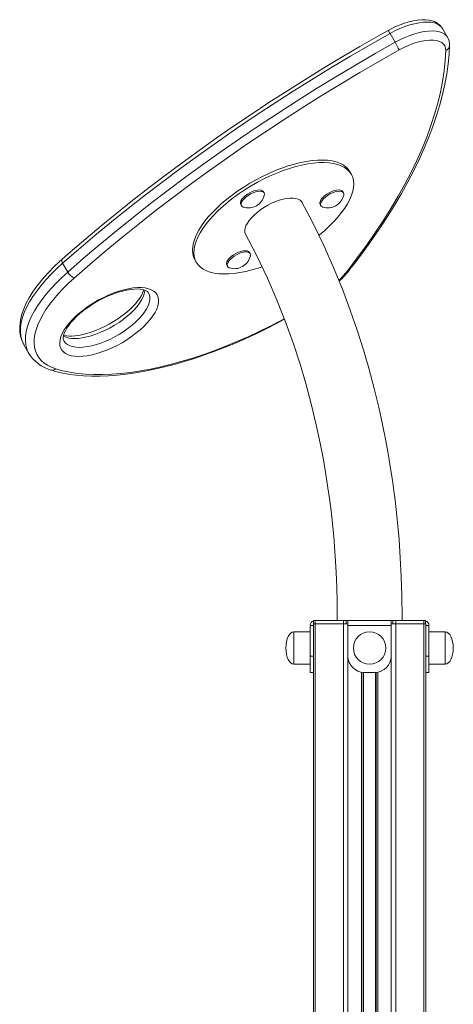
# Model space of a CAD drawing. Units: millimetres. Extents: x -7415 to 3457, y -3668 to 2500.
# Drawn here: x -7410 to -7142, y 942 to 1550 of the extents above; entities that cross this region are included whole.
import ezdxf

# ---------------------------------------------------------------- set-up
doc = ezdxf.new("R2010")
doc.units = ezdxf.units.MM

msp = doc.modelspace()

# ---------------------------------------------------------------- linework, layer by layer
at = {"color": 7, "linetype": 'Continuous', "lineweight": 15}
for p, q in [((-7146.07, 1539.48), (-7149.16, 1544.94)), ((-7181.47, 1541.88), (-7178.38, 1536.42)), ((-7205.31, 1454.88), (-7206.19, 1456.44)), ((-7259.21, 1443.43), (-7259.65, 1444.21)), ((-7210.22, 1443.43), (-7210.66, 1444.21)), ((-7273.57, 1436.31), (-7273.12, 1435.53)), ((-7224.58, 1436.31), (-7224.14, 1435.53)), ((-7267.81, 1405.89), (-7268.25, 1406.67)), ((-7383.41, 1399.97), (-7380.31, 1394.51)), ((-7301.87, 1402.17), (-7300.99, 1400.61)), ((-7282.17, 1398.77), (-7281.72, 1397.99)), ((-7407.33, 1349.65), (-7404.23, 1344.19)), ((-7407.33, 1349.65), (-7407.28, 1349.56)), ((-7228.75, 1176.31), (-7230.75, 1176.31)), ((-7230.75, 1157.31), (-7230.75, 1176.31)), ((-7228.75, 1177.31), (-7228.75, 296.31)), ((-7228.75, 1177.31), (-7227.57, 1177.31)), ((-7228.75, 1157.31), (-7228.75, 1176.31)), ((-7228.62, 1177.31), (-7228.62, 1179.31)), ((-7228.62, 1179.31), (-7227.57, 1179.31)), ((-7228.62, 1177.31), (-7227.57, 1177.31)), ((-7227.57, 1179.31), (-7227.57, 1177.31)), ((-7227.57, 1179.31), (-7210.29, 1179.31)), ((-7227.57, 1177.31), (-7210.29, 1177.31)), ((-7210.29, 1179.31), (-7210.29, 1177.31)), ((-7210.29, 1179.31), (-7208.46, 1179.31)), ((-7210.29, 1177.31), (-7208.46, 1177.31)), ((-7210.29, 1177.31), (-7207.46, 1177.31)), ((-7208.46, 1177.31), (-7208.46, 1179.31)), ((-7207.46, 1179.31), (-7208.46, 1179.31)), ((-7207.46, 1176.31), (-7207.46, 1179.31)), ((-7207.46, 1179.31), (-7180.77, 1179.31)), ((-7207.46, 1176.31), (-7180.77, 1176.31)), ((-7207.46, 1176.31), (-7207.46, 1157.31)), ((-7180.77, 1179.31), (-7180.77, 1176.31)), ((-7179.77, 1179.31), (-7180.77, 1179.31)), ((-7180.77, 1177.31), (-7177.94, 1177.31)), ((-7180.77, 1157.31), (-7180.77, 1176.31)), ((-7179.77, 1177.31), (-7179.77, 1179.31)), ((-7179.77, 1179.31), (-7177.94, 1179.31)), ((-7179.77, 1177.31), (-7177.94, 1177.31)), ((-7177.94, 1179.31), (-7177.94, 1177.31)), ((-7177.94, 1179.31), (-7160.66, 1179.31)), ((-7177.94, 1177.31), (-7160.66, 1177.31)), ((-7160.66, 1179.31), (-7160.66, 1177.31)), ((-7160.66, 1179.31), (-7159.61, 1179.31)), ((-7160.66, 1177.31), (-7159.61, 1177.31)), ((-7160.66, 1177.31), (-7159.49, 1177.31)), ((-7159.61, 1177.31), (-7159.61, 1179.31)), ((-7159.49, 1177.31), (-7159.49, 622.82)), ((-7159.49, 1176.31), (-7157.49, 1176.31)), ((-7159.49, 1176.31), (-7159.49, 1157.31)), ((-7157.49, 1176.31), (-7157.49, 1157.31)), ((-7230.75, 1172.31), (-7240.75, 1172.31)), ((-7147.49, 1172.31), (-7157.49, 1172.31)), ((-7230.75, 1157.31), (-7228.75, 1157.31)), ((-7230.75, 1147.31), (-7230.75, 1157.31)), ((-7159.49, 1157.31), (-7157.49, 1157.31)), ((-7157.49, 1157.31), (-7157.49, 1147.31)), ((-7240.75, 1152.31), (-7230.75, 1152.31)), ((-7157.49, 1152.31), (-7147.49, 1152.31)), ((-7228.75, 1147.31), (-7230.75, 1147.31)), ((-7198.12, 1147.33), (-7198.12, 296.31)), ((-7197.46, 1147.31), (-7190.77, 1147.31)), ((-7190.12, 1147.33), (-7190.12, 296.31)), ((-7157.49, 1147.31), (-7159.49, 1147.31))]:
    msp.add_line(p, q, dxfattribs=at)
at = {"color": 8, "linetype": 'Continuous', "lineweight": 15}
for p, q in [((-7227.57, 1177.31), (-7227.57, 296.31)), ((-7210.29, 1177.31), (-7210.29, 296.31)), ((-7177.94, 1177.31), (-7177.94, 296.31)), ((-7160.66, 1177.31), (-7160.66, 296.31)), ((-7240.75, 1162.31), (-7240.75, 1172.31)), ((-7147.49, 1172.31), (-7147.49, 1152.31)), ((-7240.75, 1152.31), (-7240.75, 1162.31)), ((-7207.46, 1157.31), (-7207.46, 296.31)), ((-7180.77, 1157.31), (-7180.77, 296.31)), ((-7199.12, 1147.45), (-7199.12, 296.31)), ((-7197.79, 1147.31), (-7197.79, 296.31)), ((-7190.44, 1147.31), (-7190.44, 296.31)), ((-7189.12, 1147.45), (-7189.12, 296.31))]:
    msp.add_line(p, q, dxfattribs=at)
at = {"color": 7, "linetype": 'Continuous', "lineweight": 15, "flags": 128}
for points in [[(-7149.18, 1544.89), (-7149.71, 1545.79), (-7150.82, 1547.06), (-7152.14, 1548.12), (-7153.66, 1548.99), (-7155.41, 1549.66), (-7157.38, 1550.13), (-7159.58, 1550.37), (-7161.97, 1550.39), (-7164.51, 1550.18), (-7167.13, 1549.74), (-7169.82, 1549.11), (-7172.56, 1548.28), (-7175.31, 1547.28), (-7178.06, 1546.11), (-7180.78, 1544.78), (-7182.6, 1543.8)], [(-7182.6, 1543.8), (-7188.67, 1540.38), (-7200.14, 1533.8), (-7211.54, 1527.09), (-7222.86, 1520.27), (-7234.09, 1513.34), (-7245.23, 1506.3), (-7256.26, 1499.16), (-7267.19, 1491.92), (-7278, 1484.59), (-7288.69, 1477.17), (-7299.26, 1469.66), (-7309.69, 1462.06), (-7319.99, 1454.39), (-7330.14, 1446.65), (-7340.15, 1438.84), (-7350, 1430.96), (-7359.69, 1423.03), (-7369.21, 1415.04), (-7378.56, 1406.99), (-7383.77, 1402.42)], [(-7181.47, 1541.88), (-7193.73, 1534.93), (-7205.91, 1527.84), (-7218, 1520.62), (-7229.99, 1513.27), (-7241.87, 1505.81), (-7253.64, 1498.22), (-7265.29, 1490.53), (-7276.81, 1482.73), (-7288.2, 1474.82), (-7299.45, 1466.82), (-7310.54, 1458.73), (-7321.48, 1450.55), (-7332.25, 1442.29), (-7342.85, 1433.96), (-7353.27, 1425.55), (-7363.51, 1417.08), (-7373.56, 1408.55), (-7383.41, 1399.97)], [(-7380.31, 1394.51), (-7370.46, 1403.09), (-7360.42, 1411.62), (-7350.18, 1420.09), (-7339.75, 1428.5), (-7329.15, 1436.83), (-7318.38, 1445.09), (-7307.44, 1453.27), (-7296.35, 1461.36), (-7285.1, 1469.36), (-7273.72, 1477.27), (-7262.2, 1485.07), (-7250.54, 1492.76), (-7238.77, 1500.35), (-7226.89, 1507.81), (-7214.9, 1515.16), (-7202.81, 1522.38), (-7190.63, 1529.47), (-7178.38, 1536.42)], [(-7206.23, 1396.22), (-7203.28, 1400.04), (-7197.85, 1407.29), (-7192.67, 1414.52), (-7187.74, 1421.72), (-7183.05, 1428.89), (-7178.63, 1436.02), (-7174.46, 1443.11), (-7170.55, 1450.16), (-7166.91, 1457.15), (-7163.54, 1464.08), (-7160.43, 1470.95), (-7157.61, 1477.76), (-7155.05, 1484.49), (-7152.78, 1491.15), (-7150.79, 1497.72), (-7149.08, 1504.2), (-7147.66, 1510.6), (-7146.52, 1516.89), (-7145.67, 1523.08), (-7145.1, 1529.17), (-7144.85, 1534.38)], [(-7147.08, 1531.37), (-7147.21, 1532.87), (-7147.67, 1534.2), (-7148.48, 1535.35), (-7149.6, 1536.29), (-7151.03, 1537.02), (-7152.74, 1537.52), (-7154.72, 1537.79), (-7156.92, 1537.81), (-7159.32, 1537.6), (-7161.89, 1537.16), (-7164.58, 1536.48), (-7167.35, 1535.59), (-7170.17, 1534.49), (-7172.99, 1533.19), (-7175.78, 1531.73)], [(-7175.78, 1531.73), (-7187.95, 1524.83), (-7200.04, 1517.79), (-7212.04, 1510.63), (-7223.94, 1503.34), (-7235.74, 1495.92), (-7247.43, 1488.39), (-7258.99, 1480.75), (-7270.43, 1473.01), (-7281.74, 1465.16), (-7292.9, 1457.22), (-7303.91, 1449.19), (-7314.77, 1441.07), (-7325.47, 1432.87), (-7335.99, 1424.59), (-7346.34, 1416.25), (-7356.51, 1407.84), (-7366.48, 1399.37), (-7376.26, 1390.85)], [(-7207.61, 1395.56), (-7201.72, 1403.28), (-7196.1, 1410.97), (-7190.77, 1418.63), (-7185.73, 1426.25), (-7180.98, 1433.82), (-7176.53, 1441.34), (-7172.38, 1448.8), (-7168.53, 1456.19), (-7164.99, 1463.51), (-7161.76, 1470.75), (-7158.85, 1477.91), (-7156.25, 1484.97), (-7153.97, 1491.94), (-7152.02, 1498.8), (-7150.38, 1505.56), (-7149.07, 1512.2), (-7148.08, 1518.71), (-7147.42, 1525.11), (-7147.08, 1531.37)], [(-7301.87, 1402.17), (-7302.68, 1403.96), (-7303.18, 1405.92), (-7303.35, 1408.03), (-7303.21, 1410.27), (-7302.75, 1412.64), (-7301.97, 1415.12), (-7300.88, 1417.69), (-7299.49, 1420.33), (-7297.8, 1423.03), (-7295.83, 1425.78), (-7293.59, 1428.54), (-7291.09, 1431.31), (-7288.35, 1434.07), (-7285.39, 1436.8), (-7282.22, 1439.48), (-7278.87, 1442.09), (-7275.36, 1444.62), (-7271.72, 1447.05), (-7267.95, 1449.36), (-7264.1, 1451.55), (-7260.18, 1453.59), (-7256.22, 1455.47), (-7252.25, 1457.19), (-7248.29, 1458.72), (-7244.37, 1460.06), (-7240.51, 1461.21), (-7236.73, 1462.14), (-7233.07, 1462.87), (-7229.55, 1463.37), (-7226.18, 1463.65), (-7223, 1463.72), (-7220.01, 1463.56), (-7217.25, 1463.17), (-7214.72, 1462.57), (-7212.45, 1461.75), (-7210.45, 1460.72), (-7208.74, 1459.49), (-7207.31, 1458.06), (-7206.19, 1456.44), (-7206.19, 1456.44)], [(-7300.99, 1400.61), (-7301.8, 1402.4), (-7302.29, 1404.36), (-7302.47, 1406.47), (-7302.33, 1408.71), (-7301.86, 1411.08), (-7301.09, 1413.56), (-7300, 1416.13), (-7298.6, 1418.77), (-7296.92, 1421.47), (-7294.94, 1424.22), (-7292.7, 1426.98), (-7290.2, 1429.75), (-7287.46, 1432.51), (-7284.5, 1435.24), (-7281.34, 1437.92), (-7277.99, 1440.53), (-7274.48, 1443.06), (-7270.83, 1445.49), (-7267.07, 1447.8), (-7263.22, 1449.99), (-7259.3, 1452.03), (-7255.34, 1453.91), (-7251.37, 1455.63), (-7247.41, 1457.16), (-7243.48, 1458.5), (-7239.62, 1459.65), (-7235.85, 1460.58), (-7232.19, 1461.31), (-7228.66, 1461.81), (-7225.3, 1462.09), (-7222.11, 1462.16), (-7219.13, 1462), (-7216.36, 1461.61), (-7213.84, 1461.01), (-7211.57, 1460.19), (-7209.57, 1459.16), (-7207.85, 1457.93), (-7206.43, 1456.5), (-7205.31, 1454.88), (-7204.49, 1453.09), (-7204, 1451.14), (-7203.82, 1449.03), (-7203.97, 1446.78), (-7204.43, 1444.41), (-7205.21, 1441.94), (-7206.29, 1439.37), (-7207.69, 1436.72), (-7209.38, 1434.02), (-7211.35, 1431.28), (-7213.59, 1428.51), (-7216.09, 1425.74), (-7218.83, 1422.98), (-7221.79, 1420.26), (-7224.96, 1417.58), (-7225.34, 1417.27)], [(-7259.65, 1444.21), (-7260.19, 1444.78), (-7261.03, 1445.14), (-7262.13, 1445.27), (-7263.43, 1445.16), (-7264.89, 1444.83), (-7266.43, 1444.28), (-7267.98, 1443.55), (-7269.46, 1442.66), (-7270.81, 1441.66), (-7271.96, 1440.6), (-7272.86, 1439.51), (-7273.47, 1438.47), (-7273.76, 1437.5), (-7273.72, 1436.67), (-7273.57, 1436.31)], [(-7259.21, 1443.43), (-7259.75, 1444), (-7260.58, 1444.36), (-7261.68, 1444.49), (-7262.99, 1444.38), (-7264.45, 1444.05), (-7265.99, 1443.5), (-7267.53, 1442.77), (-7269.02, 1441.88), (-7270.36, 1440.88), (-7271.52, 1439.82), (-7272.42, 1438.73), (-7273.03, 1437.69), (-7273.32, 1436.72), (-7273.27, 1435.89), (-7272.9, 1435.23), (-7272.2, 1434.76), (-7271.98, 1434.68)], [(-7259.06, 1442.01), (-7259, 1442.67), (-7259.21, 1443.43)], [(-7210.66, 1444.21), (-7211.2, 1444.78), (-7212.04, 1445.14), (-7213.14, 1445.27), (-7214.45, 1445.16), (-7215.9, 1444.83), (-7217.44, 1444.28), (-7218.99, 1443.55), (-7220.47, 1442.66), (-7221.82, 1441.66), (-7222.97, 1440.6), (-7223.87, 1439.51), (-7224.48, 1438.47), (-7224.77, 1437.5), (-7224.73, 1436.67), (-7224.58, 1436.31)], [(-7210.22, 1443.43), (-7210.76, 1444), (-7211.59, 1444.36), (-7212.69, 1444.49), (-7214, 1444.38), (-7215.46, 1444.05), (-7217, 1443.5), (-7218.54, 1442.77), (-7220.03, 1441.88), (-7221.37, 1440.88), (-7222.53, 1439.82), (-7223.43, 1438.73), (-7224.04, 1437.69), (-7224.33, 1436.72), (-7224.28, 1435.89), (-7223.91, 1435.23), (-7223.21, 1434.76), (-7223, 1434.68)], [(-7210.07, 1442.01), (-7210.01, 1442.67), (-7210.22, 1443.43)], [(-7270.54, 1417.88), (-7270.97, 1418.99), (-7271.08, 1420.26), (-7270.87, 1421.67), (-7270.34, 1423.18), (-7269.5, 1424.77), (-7268.38, 1426.42), (-7266.98, 1428.09), (-7265.33, 1429.76), (-7263.47, 1431.38), (-7261.43, 1432.95), (-7259.23, 1434.42), (-7256.93, 1435.77), (-7254.56, 1436.98), (-7252.16, 1438.02), (-7249.78, 1438.88), (-7247.46, 1439.54), (-7245.25, 1440), (-7243.17, 1440.23), (-7241.27, 1440.24), (-7239.59, 1440.03), (-7238.14, 1439.59), (-7236.97, 1438.95), (-7236.08, 1438.11), (-7235.55, 1437.2)], [(-7174.1, 1179.31), (-7174.09, 1181.08), (-7174.09, 1183.92), (-7174.1, 1185.82), (-7174.11, 1187.19), (-7174.12, 1188.6), (-7174.21, 1194.66), (-7174.57, 1206.54), (-7175.15, 1217.98), (-7175.94, 1229.26), (-7176.48, 1235.69), (-7177.08, 1241.92), (-7177.73, 1247.93), (-7178.41, 1253.74), (-7179.14, 1259.43), (-7180.03, 1265.9), (-7181.13, 1273.14), (-7182.48, 1281.29), (-7184.12, 1290.35), (-7186.09, 1300.28), (-7188.46, 1311.07), (-7191.26, 1322.68), (-7194.55, 1335.08), (-7197.89, 1346.55), (-7201.69, 1358.55), (-7205.99, 1371.04), (-7210.84, 1383.99), (-7216.29, 1397.33), (-7222.37, 1411.02), (-7229.13, 1424.98), (-7236.1, 1438.17)], [(-7270.86, 1418.36), (-7263.86, 1405.01), (-7257.08, 1390.75), (-7251.05, 1376.8), (-7245.73, 1363.24), (-7241.05, 1350.15), (-7236.97, 1337.58), (-7233.43, 1325.6), (-7229.92, 1312.42), (-7227, 1300.17), (-7224.59, 1288.9), (-7222.63, 1278.65), (-7221.05, 1269.46), (-7219.79, 1261.35), (-7218.85, 1254.61), (-7218.1, 1248.8), (-7217.43, 1243.07), (-7216.81, 1237.21), (-7216.24, 1231.22), (-7215.73, 1225.09), (-7215.28, 1218.84), (-7214.72, 1209.12), (-7214.36, 1199.86), (-7214.27, 1197.04), (-7214.2, 1193.64), (-7214.13, 1189.22), (-7214.09, 1183.77), (-7214.11, 1179.31)], [(-7268.25, 1406.67), (-7268.79, 1407.24), (-7269.63, 1407.59), (-7270.73, 1407.72), (-7272.03, 1407.62), (-7273.49, 1407.29), (-7275.03, 1406.74), (-7276.58, 1406.01), (-7278.06, 1405.12), (-7279.41, 1404.12), (-7280.56, 1403.05), (-7281.46, 1401.97), (-7282.07, 1400.92), (-7282.36, 1399.96), (-7282.32, 1399.13), (-7282.17, 1398.77)], [(-7267.81, 1405.89), (-7268.35, 1406.46), (-7269.18, 1406.81), (-7270.28, 1406.94), (-7271.59, 1406.84), (-7273.05, 1406.51), (-7274.59, 1405.96), (-7276.13, 1405.23), (-7277.62, 1404.34), (-7278.96, 1403.34), (-7280.12, 1402.27), (-7281.02, 1401.19), (-7281.63, 1400.14), (-7281.92, 1399.18), (-7281.87, 1398.35), (-7281.5, 1397.68), (-7280.8, 1397.22), (-7280.58, 1397.13)], [(-7267.66, 1404.47), (-7267.59, 1405.13), (-7267.81, 1405.89)], [(-7383.77, 1402.42), (-7385.58, 1400.8), (-7388.88, 1397.67), (-7391.98, 1394.51), (-7394.88, 1391.32), (-7397.55, 1388.12), (-7399.99, 1384.91), (-7402.19, 1381.71), (-7404.13, 1378.52), (-7405.82, 1375.35), (-7407.22, 1372.22), (-7408.35, 1369.13), (-7409.17, 1366.1), (-7409.69, 1363.15), (-7409.89, 1360.29), (-7409.78, 1357.56), (-7409.37, 1354.96), (-7408.65, 1352.53), (-7407.66, 1350.26), (-7407.23, 1349.56)], [(-7260.42, 1397.79), (-7262.81, 1396.99), (-7266.67, 1395.85), (-7270.44, 1394.91), (-7274.1, 1394.19), (-7277.63, 1393.68), (-7280.99, 1393.4), (-7284.18, 1393.34), (-7287.16, 1393.5), (-7289.93, 1393.88), (-7292.45, 1394.49), (-7294.72, 1395.31), (-7296.72, 1396.34), (-7298.44, 1397.57), (-7299.86, 1399), (-7300.99, 1400.61)], [(-7376.26, 1390.85), (-7379.78, 1387.62), (-7383.07, 1384.36), (-7386.13, 1381.09), (-7388.94, 1377.81), (-7391.48, 1374.54), (-7393.74, 1371.3), (-7395.71, 1368.11), (-7397.38, 1364.98), (-7398.74, 1361.92), (-7399.79, 1358.94), (-7400.52, 1356.08), (-7400.94, 1353.32), (-7401.02, 1350.7), (-7400.79, 1348.22), (-7400.23, 1345.89), (-7399.34, 1343.73), (-7398.15, 1341.74), (-7396.64, 1339.94), (-7394.83, 1338.33), (-7392.73, 1336.92), (-7390.34, 1335.72), (-7387.67, 1334.73)], [(-7373.51, 1342.4), (-7375.88, 1342.51), (-7378.03, 1342.85), (-7379.93, 1343.41), (-7381.57, 1344.18), (-7382.92, 1345.16), (-7383.97, 1346.33), (-7384.72, 1347.69), (-7385.14, 1349.22), (-7385.24, 1350.9), (-7385.02, 1352.72), (-7384.48, 1354.66), (-7383.63, 1356.68), (-7382.47, 1358.79), (-7381.01, 1360.94), (-7379.28, 1363.13), (-7377.28, 1365.32), (-7375.05, 1367.49), (-7372.6, 1369.62), (-7369.97, 1371.69), (-7367.17, 1373.67), (-7364.24, 1375.55), (-7361.21, 1377.3), (-7358.11, 1378.91), (-7354.98, 1380.36), (-7351.84, 1381.63), (-7348.74, 1382.7), (-7345.69, 1383.58), (-7342.75, 1384.25), (-7339.93, 1384.7), (-7337.27, 1384.92), (-7334.79, 1384.92), (-7332.53, 1384.7), (-7330.5, 1384.25), (-7328.73, 1383.58), (-7327.24, 1382.71), (-7326.03, 1381.63), (-7325.13, 1380.36), (-7324.55, 1378.91), (-7324.28, 1377.3), (-7324.34, 1375.55), (-7324.72, 1373.67), (-7325.42, 1371.69), (-7326.43, 1369.62), (-7327.74, 1367.49), (-7329.34, 1365.32), (-7331.21, 1363.13), (-7333.32, 1360.94), (-7335.67, 1358.79), (-7338.21, 1356.69), (-7340.93, 1354.66), (-7343.8, 1352.72), (-7346.78, 1350.91), (-7349.85, 1349.22), (-7352.97, 1347.7), (-7356.11, 1346.34), (-7359.24, 1345.16), (-7362.31, 1344.18), (-7365.31, 1343.41), (-7368.2, 1342.85), (-7370.94, 1342.51), (-7373.51, 1342.4)], [(-7382.61, 1352), (-7382.86, 1352.53), (-7383, 1353.27), (-7383, 1354.17), (-7382.81, 1355.35), (-7382.39, 1356.69), (-7381.74, 1358.18), (-7380.85, 1359.78), (-7379.7, 1361.49), (-7378.32, 1363.28), (-7376.69, 1365.12), (-7374.84, 1366.98), (-7372.78, 1368.85), (-7370.54, 1370.69), (-7368.14, 1372.48), (-7365.6, 1374.2), (-7362.96, 1375.83), (-7360.24, 1377.36), (-7357.46, 1378.76), (-7354.68, 1380.01), (-7351.9, 1381.11), (-7349.18, 1382.05), (-7346.53, 1382.81), (-7344, 1383.39), (-7341.61, 1383.79), (-7339.4, 1384.02), (-7337.39, 1384.07), (-7335.62, 1383.96), (-7334.1, 1383.71), (-7332.86, 1383.35), (-7331.89, 1382.92), (-7331.17, 1382.45), (-7330.67, 1381.94), (-7330.46, 1381.59)], [(-7333.42, 1383.51), (-7333.54, 1382.99), (-7334.08, 1381.57), (-7334.87, 1380.02), (-7335.89, 1378.36), (-7337.17, 1376.6), (-7338.69, 1374.78), (-7340.44, 1372.93), (-7342.4, 1371.06), (-7344.56, 1369.21), (-7346.89, 1367.39), (-7349.37, 1365.63), (-7351.97, 1363.96), (-7354.66, 1362.38), (-7357.41, 1360.92), (-7360.2, 1359.6), (-7362.98, 1358.42), (-7365.73, 1357.41), (-7368.42, 1356.57), (-7371.01, 1355.9), (-7373.47, 1355.42), (-7375.76, 1355.11), (-7377.87, 1354.99), (-7378.38, 1354.98), (-7379.39, 1355), (-7381.07, 1355.16), (-7382.5, 1355.45), (-7382.75, 1355.53)], [(-7390.64, 1334.04), (-7388.52, 1333.41), (-7384.34, 1332.37), (-7379.95, 1331.55), (-7375.36, 1330.93), (-7370.58, 1330.51), (-7365.62, 1330.31), (-7360.48, 1330.31), (-7355.19, 1330.51), (-7349.75, 1330.92), (-7344.17, 1331.53), (-7338.46, 1332.33), (-7332.63, 1333.34), (-7326.7, 1334.53), (-7320.68, 1335.92), (-7314.57, 1337.5), (-7308.39, 1339.26), (-7302.14, 1341.2), (-7295.85, 1343.32), (-7289.53, 1345.61), (-7283.18, 1348.07), (-7276.82, 1350.69), (-7270.46, 1353.47), (-7264.11, 1356.4), (-7257.79, 1359.47), (-7251.5, 1362.69), (-7246.55, 1365.35)]]:
    msp.add_lwpolyline(points, dxfattribs=at)
at = {"color": 8, "linetype": 'Continuous', "lineweight": 15, "flags": 128}
for points in [[(-7149.16, 1544.94), (-7149.77, 1545.82), (-7150.91, 1546.89), (-7152.37, 1547.74), (-7154.12, 1548.37), (-7156.14, 1548.76), (-7158.41, 1548.91), (-7160.9, 1548.82), (-7163.58, 1548.49), (-7166.4, 1547.92), (-7169.34, 1547.12), (-7172.36, 1546.1), (-7175.41, 1544.88), (-7178.46, 1543.47), (-7181.47, 1541.88)], [(-7178.38, 1536.42), (-7175.37, 1538), (-7172.31, 1539.42), (-7169.26, 1540.64), (-7166.24, 1541.66), (-7163.3, 1542.46), (-7160.48, 1543.03), (-7157.8, 1543.36), (-7155.32, 1543.45), (-7153.04, 1543.3), (-7151.02, 1542.91), (-7149.27, 1542.28), (-7147.81, 1541.43), (-7146.67, 1540.36), (-7146.08, 1539.51)], [(-7383.41, 1399.97), (-7387.11, 1396.57), (-7390.58, 1393.14), (-7393.8, 1389.7), (-7396.76, 1386.24), (-7399.43, 1382.81), (-7401.81, 1379.4), (-7403.88, 1376.04), (-7405.64, 1372.74), (-7407.07, 1369.52), (-7408.18, 1366.39), (-7408.95, 1363.37), (-7409.38, 1360.47), (-7409.48, 1357.71), (-7409.23, 1355.1), (-7408.64, 1352.65), (-7407.71, 1350.37), (-7407.33, 1349.65)], [(-7383.41, 1399.97), (-7383.71, 1400.57), (-7383.91, 1401.12), (-7384.01, 1401.61), (-7383.99, 1402.02), (-7383.86, 1402.32), (-7383.77, 1402.42)], [(-7404.23, 1344.19), (-7404.61, 1344.91), (-7405.54, 1347.19), (-7406.13, 1349.64), (-7406.38, 1352.25), (-7406.29, 1355.01), (-7405.85, 1357.91), (-7405.08, 1360.93), (-7403.98, 1364.06), (-7402.54, 1367.28), (-7400.78, 1370.58), (-7398.71, 1373.94), (-7396.33, 1377.35), (-7393.66, 1380.78), (-7390.71, 1384.23), (-7387.49, 1387.68), (-7384.02, 1391.11), (-7380.31, 1394.51)], [(-7212.97, 1389.47), (-7210.18, 1392.47), (-7207.61, 1395.56)], [(-7332.73, 1383.36), (-7332.78, 1382.79), (-7333.13, 1381.05), (-7333.79, 1379.2), (-7334.76, 1377.28), (-7336.01, 1375.29), (-7337.55, 1373.27), (-7339.34, 1371.24), (-7341.37, 1369.22), (-7343.61, 1367.23), (-7346.04, 1365.31), (-7348.63, 1363.46), (-7351.35, 1361.72), (-7354.17, 1360.1), (-7357.05, 1358.63), (-7359.96, 1357.31), (-7362.87, 1356.17), (-7365.74, 1355.22), (-7368.53, 1354.47), (-7371.22, 1353.92), (-7373.78, 1353.59), (-7376.17, 1353.48)], [(-7373.07, 1348.02), (-7370.68, 1348.13), (-7368.13, 1348.46), (-7365.43, 1349.01), (-7362.64, 1349.76), (-7359.77, 1350.71), (-7356.86, 1351.85), (-7353.95, 1353.17), (-7351.07, 1354.64), (-7348.26, 1356.26), (-7345.54, 1358), (-7342.95, 1359.85), (-7340.51, 1361.77), (-7338.27, 1363.76), (-7336.24, 1365.78), (-7334.45, 1367.81), (-7332.92, 1369.83), (-7331.66, 1371.82), (-7330.7, 1373.74), (-7330.04, 1375.59), (-7329.68, 1377.33), (-7329.65, 1378.95), (-7329.93, 1380.42), (-7330.43, 1381.6)], [(-7387.67, 1334.73), (-7383.47, 1333.56), (-7379.02, 1332.63), (-7374.31, 1331.92), (-7369.36, 1331.44), (-7364.2, 1331.2), (-7358.81, 1331.19), (-7353.23, 1331.41), (-7347.46, 1331.86), (-7341.52, 1332.55), (-7335.42, 1333.47), (-7329.18, 1334.62), (-7322.8, 1335.99), (-7316.32, 1337.58), (-7309.73, 1339.39), (-7303.07, 1341.42), (-7296.33, 1343.65), (-7289.55, 1346.09), (-7282.73, 1348.73), (-7275.9, 1351.56), (-7269.06, 1354.57), (-7262.24, 1357.76), (-7255.45, 1361.12), (-7248.71, 1364.64), (-7246.7, 1365.73)], [(-7382.62, 1351.99), (-7382.54, 1351.85), (-7381.64, 1350.71), (-7380.45, 1349.76), (-7378.98, 1349.01), (-7377.25, 1348.46), (-7375.27, 1348.13), (-7373.07, 1348.02)]]:
    msp.add_lwpolyline(points, dxfattribs=at)
at = {"color": 7, "linetype": 'Continuous', "lineweight": 15}
msp.add_circle((-7194.12, 1162.31), 10, dxfattribs=at)
at = {"color": 8, "linetype": 'Continuous', "lineweight": 15}
for centre, radius, start, end in [((-7213.94, 1524.2), 36.97, 28.56832, 32.02523), ((-7148.28, 1534.58), 3.43, 290.41536, 356.55602), ((-7207.63, 1397.39), 1.83, 270.65841, 320.30774), ((-7376.77, 1367.82), 14.35, 244.44568, 272.39404), ((-7389.79, 1337.08), 3.16, 254.37727, 311.98862)]:
    msp.add_arc(centre, radius, start, end, dxfattribs=at)
at = {"color": 7, "linetype": 'Continuous', "lineweight": 15}
for centre, radius, start, end in [((-7153.75, 1534.89), 8.92, 356.71989, 31.22793), ((-7386.91, 1417.7), 239.95, 28.37291, 29.65208), ((-7268.82, 1444.16), 10, 251.55616, 347.56847), ((-7219.83, 1444.16), 10, 251.55616, 347.56847), ((-7277.42, 1406.62), 10, 251.55616, 347.56847), ((-7373.27, 1398.23), 7.96, 207.84247, 247.95633), ((-7264.75, 1442.03), 74.32, 314.31981, 321.9502), ((-7384.61, 1356.19), 22.96, 211.46601, 254.77791), ((-7227.75, 1176.31), 3, 106.9175, 180), ((-7160.49, 1176.31), 3, 0, 73.0825), ((-7197.46, 1157.31), 10, 180, 270), ((-7190.77, 1157.31), 10, 270, 0)]:
    msp.add_arc(centre, radius, start, end, dxfattribs=at)
for centre, major_axis, start_param, end_param in [((-7240.75, 1162.31), (0, 10), 0, 1.570796), ((-7147.49, 1162.31), (0, 10), 4.712389, 6.283185), ((-7240.75, 1162.31), (0, -10), 4.712389, 6.283185), ((-7147.49, 1162.31), (0, -10), 0, 1.570796)]:
    msp.add_ellipse(centre, major_axis=major_axis, ratio=0.5, start_param=start_param, end_param=end_param, dxfattribs=at)

doc.saveas('drawing.dxf')
